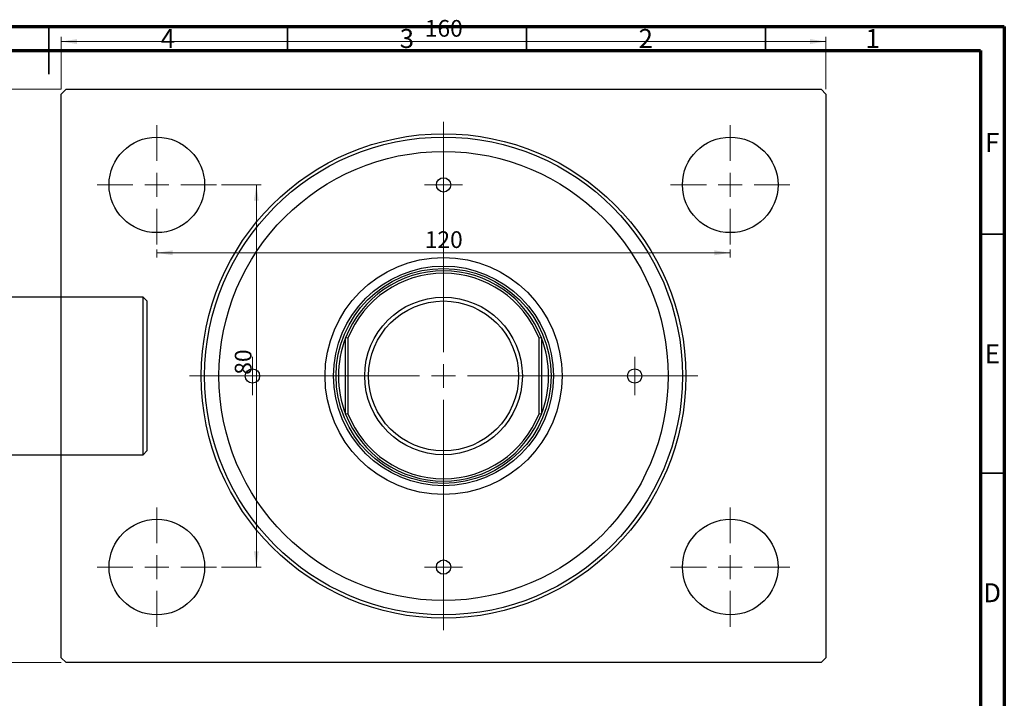
# Model space of a CAD drawing. Units: millimetres. Extents: x -44 to 462, y -7 to 293.
# Drawn here: x 209 to 415, y 151 to 293 of the extents above; entities that cross this region are included whole.
import ezdxf

# ---------------------------------------------------------------- set-up
doc = ezdxf.new("R2010")
doc.units = ezdxf.units.MM
doc.styles.add('SLDTEXTSTYLE0', font='TXT', dxfattribs={"width": 0.75})
doc.dimstyles.new('SLDDIMSTYLE0', dxfattribs={"dimtxt": 3.5, "dimasz": 3.302, "dimexe": 0, "dimexo": 0.0625, "dimgap": 0.875, "dimtad": 1, "dimdec": 0, "dimrnd": 1e-09, "dimzin": 12, "dimdsep": 46, "dimtxsty": 'SLDTEXTSTYLE0', "dimsah": 1, "dimcen": 0.09, "dimadec": 0, "dimazin": 3, "dimtfac": 1, "dimtdec": 0, "dimtofl": 0, "dimtmove": 0, "dimatfit": 3, "dimfxl": 1, "dimfrac": 2, "dimtolj": 1, "dimtzin": 12, "dimarcsym": 0})

# ---------------------------------------------------------------- blocks, each defined once
blk = doc.blocks.new('_D')
at = {"color": 7, "linetype": 'Continuous', "lineweight": 0}
for p, q in [((217.64, 278.85), (217.64, 289.85)), ((217.64, 288.85), (377.64, 288.85)), ((377.64, 278.85), (377.64, 289.85))]:
    blk.add_line(p, q, dxfattribs=at)
at = {"color": 7, "linetype": 'Continuous', "lineweight": 18}
for points in [[(217.64, 288.85), (220.95, 288.34), (220.95, 289.36)], [(377.64, 288.85), (374.34, 289.36), (374.34, 288.34)]]:
    blk.add_solid(points, dxfattribs=at)
at = {"color": 7, "linetype": 'Continuous', "lineweight": 18, "insert": (293.71, 293.36), "char_height": 3.5, "attachment_point": 1, "style": 'SLDTEXTSTYLE0'}
blk.add_mtext('160', dxfattribs=at)
blk = doc.blocks.new('_D_1')
at = {"color": 7, "linetype": 'Continuous', "lineweight": 0}
for p, q in [((237.64, 245.35), (237.64, 243.63)), ((357.64, 245.35), (357.64, 243.63)), ((237.64, 244.63), (357.64, 244.63))]:
    blk.add_line(p, q, dxfattribs=at)
at = {"color": 7, "linetype": 'Continuous', "lineweight": 18}
for points in [[(237.64, 244.63), (240.95, 244.12), (240.95, 245.14)], [(357.64, 244.63), (354.34, 245.14), (354.34, 244.12)]]:
    blk.add_solid(points, dxfattribs=at)
at = {"color": 7, "linetype": 'Continuous', "lineweight": 18, "insert": (293.71, 249.14), "char_height": 3.5, "attachment_point": 1, "style": 'SLDTEXTSTYLE0'}
blk.add_mtext('120', dxfattribs=at)
blk = doc.blocks.new('_D_2')
at = {"color": 7, "linetype": 'Continuous', "lineweight": 0}
for p, q in [((251.14, 258.85), (259.47, 258.85)), ((258.47, 178.85), (258.47, 258.85)), ((251.14, 178.85), (259.47, 178.85))]:
    blk.add_line(p, q, dxfattribs=at)
at = {"color": 7, "linetype": 'Continuous', "lineweight": 18}
for points in [[(258.47, 258.85), (257.96, 255.55), (258.97, 255.55)], [(258.47, 178.85), (258.97, 182.15), (257.96, 182.15)]]:
    blk.add_solid(points, dxfattribs=at)
at = {"color": 7, "linetype": 'Continuous', "lineweight": 18, "insert": (253.95, 219.11), "char_height": 3.5, "attachment_point": 1, "rotation": 90, "style": 'SLDTEXTSTYLE0'}
blk.add_mtext('80', dxfattribs=at)
blk = doc.blocks.new('_D_3')
at = {"color": 7, "linetype": 'Continuous', "lineweight": 0}
for p, q in [((217.64, 278.85), (200.64, 278.85)), ((201.64, 278.85), (201.64, 158.85)), ((217.64, 158.85), (200.64, 158.85))]:
    blk.add_line(p, q, dxfattribs=at)
at = {"color": 7, "linetype": 'Continuous', "lineweight": 18}
for points in [[(201.64, 278.85), (201.14, 275.55), (202.15, 275.55)], [(201.64, 158.85), (202.15, 162.15), (201.14, 162.15)]]:
    blk.add_solid(points, dxfattribs=at)
at = {"color": 7, "linetype": 'Continuous', "lineweight": 18, "insert": (197.13, 217.82), "char_height": 3.5, "attachment_point": 1, "rotation": 90, "style": 'SLDTEXTSTYLE0'}
blk.add_mtext('120', dxfattribs=at)
blk = doc.blocks.new('SW_CENTERMARKSYMBOL_0')
at = {"color": 0, "linetype": 'Continuous', "lineweight": 18}
for p, q in [((0, 5), (0, 12.5)), ((0, 0), (0, 2.5)), ((-5, 0), (-12.5, 0)), ((0, 0), (-2.5, 0)), ((0, 0), (0, -2.5)), ((0, 0), (2.5, 0)), ((5, 0), (12.5, 0)), ((0, -5), (0, -12.5))]:
    blk.add_line(p, q, dxfattribs=at)
blk = doc.blocks.new('SW_CENTERMARKSYMBOL_1')
at = {"color": 0, "linetype": 'Continuous', "lineweight": 18}
for p, q in [((0, 5), (0, 53.2)), ((0, 0), (0, 2.5)), ((-5, 0), (-53.2, 0)), ((0, 0), (-2.5, 0)), ((0, 0), (0, -2.5)), ((0, 0), (2.5, 0)), ((5, 0), (53.2, 0)), ((0, -5), (0, -53.2))]:
    blk.add_line(p, q, dxfattribs=at)
blk = doc.blocks.new('SW_CENTERMARKSYMBOL_2')
at = {"color": 0, "linetype": 'Continuous', "lineweight": 18}
for p, q in [((0, 5), (0, 12.5)), ((0, 0), (0, 2.5)), ((-5, 0), (-12.5, 0)), ((0, 0), (-2.5, 0)), ((0, 0), (0, -2.5)), ((0, 0), (2.5, 0)), ((5, 0), (12.5, 0)), ((0, -5), (0, -12.5))]:
    blk.add_line(p, q, dxfattribs=at)
blk = doc.blocks.new('SW_CENTERMARKSYMBOL_3')
at = {"color": 0, "linetype": 'Continuous', "lineweight": 18}
for p, q in [((0, 5), (0, 12.5)), ((0, 0), (0, 2.5)), ((-5, 0), (-12.5, 0)), ((0, 0), (-2.5, 0)), ((0, 0), (0, -2.5)), ((0, 0), (2.5, 0)), ((5, 0), (12.5, 0)), ((0, -5), (0, -12.5))]:
    blk.add_line(p, q, dxfattribs=at)
blk = doc.blocks.new('SW_CENTERMARKSYMBOL_4')
at = {"color": 0, "linetype": 'Continuous', "lineweight": 18}
for p, q in [((0, 5), (0, 12.5)), ((0, 0), (0, 2.5)), ((-5, 0), (-12.5, 0)), ((0, 0), (-2.5, 0)), ((0, 0), (0, -2.5)), ((0, 0), (2.5, 0)), ((5, 0), (12.5, 0)), ((0, -5), (0, -12.5))]:
    blk.add_line(p, q, dxfattribs=at)
blk = doc.blocks.new('SW_CENTERMARKSYMBOL_5')
at = {"color": 0, "linetype": 'Continuous', "lineweight": 18}
for p, q in [((0, 2.5), (0, 4)), ((0, 0), (0, 2.5)), ((-2.5, 0), (-4, 0)), ((0, 0), (-2.5, 0)), ((0, 0), (0, -2.5)), ((0, 0), (2.5, 0)), ((2.5, 0), (4, 0)), ((0, -2.5), (0, -4))]:
    blk.add_line(p, q, dxfattribs=at)
blk = doc.blocks.new('SW_CENTERMARKSYMBOL_6')
at = {"color": 0, "linetype": 'Continuous', "lineweight": 18}
for p, q in [((0, 2.5), (0, 4)), ((0, 0), (0, 2.5)), ((-2.5, 0), (-4, 0)), ((0, 0), (-2.5, 0)), ((0, 0), (0, -2.5)), ((0, 0), (2.5, 0)), ((2.5, 0), (4, 0)), ((0, -2.5), (0, -4))]:
    blk.add_line(p, q, dxfattribs=at)
blk = doc.blocks.new('SW_CENTERMARKSYMBOL_7')
at = {"color": 0, "linetype": 'Continuous', "lineweight": 18}
for p, q in [((0, 2.5), (0, 4)), ((0, 0), (0, 2.5)), ((-2.5, 0), (-4, 0)), ((0, 0), (-2.5, 0)), ((0, 0), (0, -2.5)), ((0, 0), (2.5, 0)), ((2.5, 0), (4, 0)), ((0, -2.5), (0, -4))]:
    blk.add_line(p, q, dxfattribs=at)
blk = doc.blocks.new('SW_CENTERMARKSYMBOL_8')
at = {"color": 0, "linetype": 'Continuous', "lineweight": 18}
for p, q in [((0, 2.5), (0, 4)), ((0, 0), (0, 2.5)), ((-2.5, 0), (-4, 0)), ((0, 0), (-2.5, 0)), ((0, 0), (0, -2.5)), ((0, 0), (2.5, 0)), ((2.5, 0), (4, 0)), ((0, -2.5), (0, -4))]:
    blk.add_line(p, q, dxfattribs=at)

msp = doc.modelspace()

# ---------------------------------------------------------------- linework, layer by layer
at = {"color": 7, "linetype": 'Continuous', "lineweight": 70}
for p, q in [((15, 292), (415, 292)), ((415, 292), (415, 5)), ((20, 287), (410, 287)), ((410, 287), (410, 10))]:
    msp.add_line(p, q, dxfattribs=at)
at = {"color": 7, "linetype": 'Continuous', "lineweight": 35}
for p, q in [((215, 292), (215, 282)), ((215, 287), (215, 292)), ((265, 287), (265, 292)), ((315, 287), (315, 292)), ((365, 287), (365, 292)), ((410, 248.5), (415, 248.5)), ((410, 198.5), (415, 198.5))]:
    msp.add_line(p, q, dxfattribs=at)
at = {"color": 7, "linetype": 'Continuous', "lineweight": 25}
for p, q in [((217.64, 277.85), (218.64, 278.85)), ((218.64, 278.85), (376.64, 278.85)), ((376.64, 278.85), (377.64, 277.85)), ((217.64, 159.85), (217.64, 277.85)), ((377.64, 277.85), (377.64, 159.85)), ((234.77, 235.35), (188.07, 235.35)), ((235.57, 234.55), (234.77, 235.35)), ((234.77, 218.85), (234.77, 235.35)), ((235.57, 234.55), (235.57, 218.85)), ((277.64, 226.74), (277.14, 226.83)), ((277.14, 210.86), (277.14, 226.83)), ((277.64, 226.74), (277.64, 210.96)), ((318.14, 226.83), (317.64, 226.74)), ((317.64, 210.96), (317.64, 226.74)), ((318.14, 226.83), (318.14, 210.86)), ((234.77, 202.35), (234.77, 218.85)), ((235.57, 218.85), (235.57, 203.15)), ((277.64, 210.96), (277.14, 210.86)), ((318.14, 210.86), (317.64, 210.96)), ((188.07, 202.35), (234.77, 202.35)), ((234.77, 202.35), (235.57, 203.15)), ((218.64, 158.85), (217.64, 159.85)), ((376.64, 158.85), (218.64, 158.85)), ((377.64, 159.85), (376.64, 158.85))]:
    msp.add_line(p, q, dxfattribs=at)
for centre, radius in [((237.64, 258.85), 10), ((297.64, 218.85), 50.7), ((297.64, 218.85), 50), ((357.64, 258.85), 10), ((297.64, 218.85), 47), ((297.64, 258.85), 1.5), ((297.64, 218.85), 24.8), ((297.64, 218.85), 23), ((297.64, 218.85), 22.5), ((297.64, 218.85), 16.5), ((297.64, 218.85), 15.7), ((257.64, 218.85), 1.5), ((337.64, 218.85), 1.5), ((237.64, 178.85), 10), ((357.64, 178.85), 10), ((297.64, 178.85), 1.5)]:
    msp.add_circle(centre, radius, dxfattribs=at)
for radius, start, end in [(22, 21.28, 158.72), (21.5, 21.5289, 158.4711), (22, 158.72, 201.28), (22, 338.72, 21.28), (22, 201.28, 338.72), (21.5, 201.5289, 338.4711)]:
    msp.add_arc((297.64, 218.85), radius, start, end, dxfattribs=at)

# ---------------------------------------------------------------- block references
at = {"color": 7, "linetype": 'Continuous', "lineweight": 0}
for name, p in [('SW_CENTERMARKSYMBOL_1', (297.64, 218.85)), ('SW_CENTERMARKSYMBOL_4', (237.64, 258.85)), ('SW_CENTERMARKSYMBOL_3', (357.64, 258.85)), ('SW_CENTERMARKSYMBOL_6', (297.64, 258.85)), ('SW_CENTERMARKSYMBOL_5', (257.64, 218.85)), ('SW_CENTERMARKSYMBOL_7', (337.64, 218.85)), ('SW_CENTERMARKSYMBOL_0', (237.64, 178.85)), ('SW_CENTERMARKSYMBOL_2', (357.64, 178.85)), ('SW_CENTERMARKSYMBOL_8', (297.64, 178.85))]:
    msp.add_blockref(name, p, dxfattribs=at)

# ---------------------------------------------------------------- texts
at = {"color": 7, "linetype": 'Continuous', "lineweight": 0, "char_height": 3.97, "attachment_point": 2, "style": 'SLDTEXTSTYLE0'}
for s, insert in [('4', (239.96, 291.47)), ('3', (289.96, 291.47)), ('2', (339.96, 291.47)), ('1', (387.46, 291.47)), ('F', (412.46, 269.72)), ('E', (412.51, 225.47)), ('D', (412.45, 175.47))]:
    msp.add_mtext(s, dxfattribs=dict(at, insert=insert))

# ---------------------------------------------------------------- dimensions: what is measured, and where the dimension line sits
at = {"color": 7, "linetype": 'Continuous', "lineweight": 18}
for base, p1, p2, picture, middle in [((377.64, 288.85), (217.64, 277.85), (377.64, 277.85), '_D', (297.58, 288.85)), ((357.64, 244.63), (237.64, 246.35), (357.64, 246.35), '_D_1', (297.59, 244.63))]:
    dim = msp.add_linear_dim(base=base, p1=p1, p2=p2, dimstyle='SLDDIMSTYLE0', dxfattribs=at)
    dim.commit()
    dim.dimension.update_dxf_attribs({"geometry": picture, "text_midpoint": middle, "dimtype": 160})
for base, p1, p2, picture, middle in [((201.64, 158.85), (218.64, 278.85), (218.64, 158.85), '_D_3', (201.64, 221.7)), ((258.47, 258.85), (250.14, 178.85), (250.14, 258.85), '_D_2', (258.47, 221.7))]:
    dim = msp.add_linear_dim(base=base, p1=p1, p2=p2, angle=90, dimstyle='SLDDIMSTYLE0', dxfattribs=at)
    dim.commit()
    dim.dimension.update_dxf_attribs({"geometry": picture, "text_midpoint": middle, "dimtype": 160})

doc.saveas('drawing.dxf')
